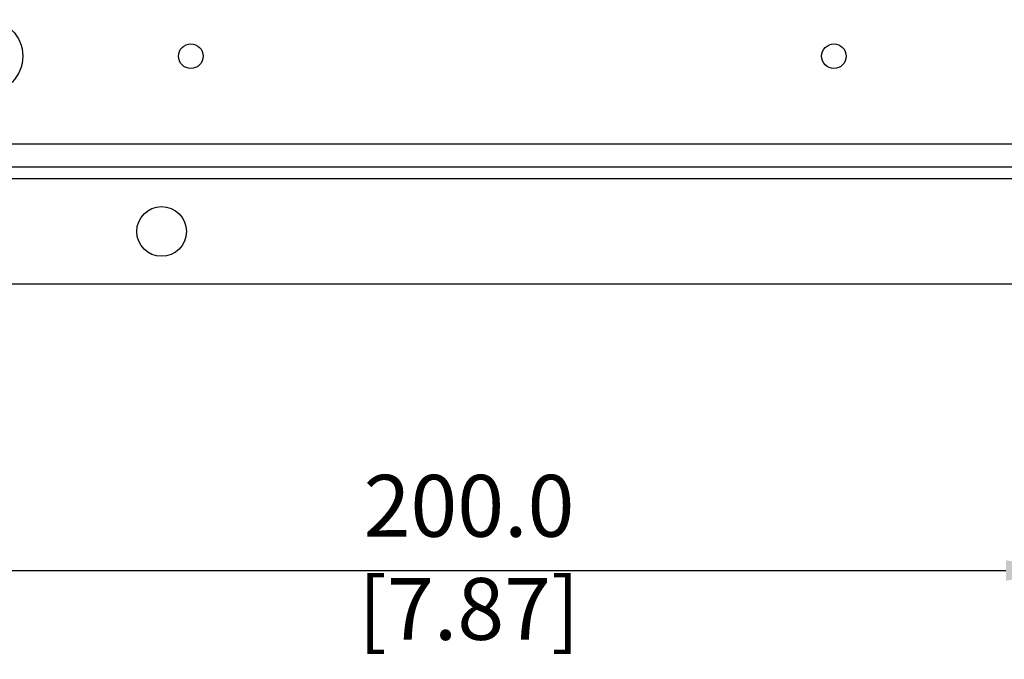
# Model space of a CAD drawing. Units: millimetres. Extents: x 5 to 836, y 5 to 589.
# Drawn here: x 305 to 389, y 320 to 375 of the extents above; entities that cross this region are included whole.
import ezdxf

# ---------------------------------------------------------------- set-up
doc = ezdxf.new("R2010")
doc.units = ezdxf.units.MM
doc.header["$PDSIZE"] = -1
doc.layers.add('DIMENSIONS', color=7, linetype='Continuous')
doc.styles.add('SLDTEXTSTYLE1', font='GOTHIC.TTF', dxfattribs={"width": 0.913})
doc.dimstyles.new('SLDDIMSTYLE1', dxfattribs={"dimtxt": 5.291667, "dimasz": 5.291667, "dimexe": 0, "dimexo": 0.0625, "dimgap": 1.322917, "dimtad": 1, "dimdec": 1, "dimlfac": 2, "dimrnd": 1e-09, "dimzin": 4, "dimdsep": 46, "dimtxsty": 'SLDTEXTSTYLE1', "dimsah": 1, "dimcen": 0.09, "dimadec": 0, "dimazin": 1, "dimtfac": 1, "dimtdec": 1, "dimtofl": 0, "dimtmove": 0, "dimatfit": 3, "dimfxl": 1, "dimfrac": 2, "dimtolj": 1, "dimtzin": 12, "dimarcsym": 0})

# ---------------------------------------------------------------- blocks, each defined once
blk = doc.blocks.new('_D_2')
at = {"layer": 'Defpoints', "color": 0}
for p in [(294.352, 354.508), (394.352, 354.508), (394.352, 327.991)]:
    blk.add_point(p, dxfattribs=at)
at = {"layer": 'DIMENSIONS', "color": 0, "lineweight": -2}
for p, q in [((294.352, 354.445), (294.352, 327.991)), ((394.352, 354.445), (394.352, 327.991)), ((299.643, 327.991), (389.06, 327.991))]:
    blk.add_line(p, q, dxfattribs=at)
at = {"layer": 'DIMENSIONS', "color": 0}
for points in [[(299.643, 328.872), (299.643, 327.109), (294.352, 327.991)], [(389.06, 327.109), (389.06, 328.872), (394.352, 327.991)]]:
    blk.add_solid(points, dxfattribs=at)
at = {"layer": 'DIMENSIONS', "color": 0, "insert": (343.141, 336.171), "char_height": 5.29167, "attachment_point": 2, "style": 'SLDTEXTSTYLE1'}
blk.add_mtext('\\A1;200.0 [7.87]', dxfattribs=at)

msp = doc.modelspace()

# ---------------------------------------------------------------- linework, layer by layer
at = {"color": 0, "linetype": 'Continuous', "lineweight": 25}
for p, q in [((279.352, 364.508), (809.352, 364.508)), ((809.352, 362.508), (279.352, 362.508)), ((809.352, 361.508), (279.352, 361.508)), ((806.852, 352.508), (281.852, 352.508))]:
    msp.add_line(p, q, dxfattribs=at)
for centre, radius in [((301.852, 372.008), 3.125), ((319.352, 372.008), 1.05), ((374.352, 372.008), 1.05), ((316.852, 357.008), 2.125)]:
    msp.add_circle(centre, radius, dxfattribs=at)

# ---------------------------------------------------------------- dimensions: what is measured, and where the dimension line sits
at = {"layer": 'DIMENSIONS', "color": 0}
dim = msp.add_linear_dim(base=(394.352, 327.991), p1=(294.352, 354.508), p2=(394.352, 354.508), angle=0, dimstyle='SLDDIMSTYLE1', dxfattribs=at)
dim.commit()
dim.dimension.update_dxf_attribs({"geometry": '_D_2', "text_midpoint": (343.141, 327.991), "dimtype": 160})

doc.saveas('drawing.dxf')
